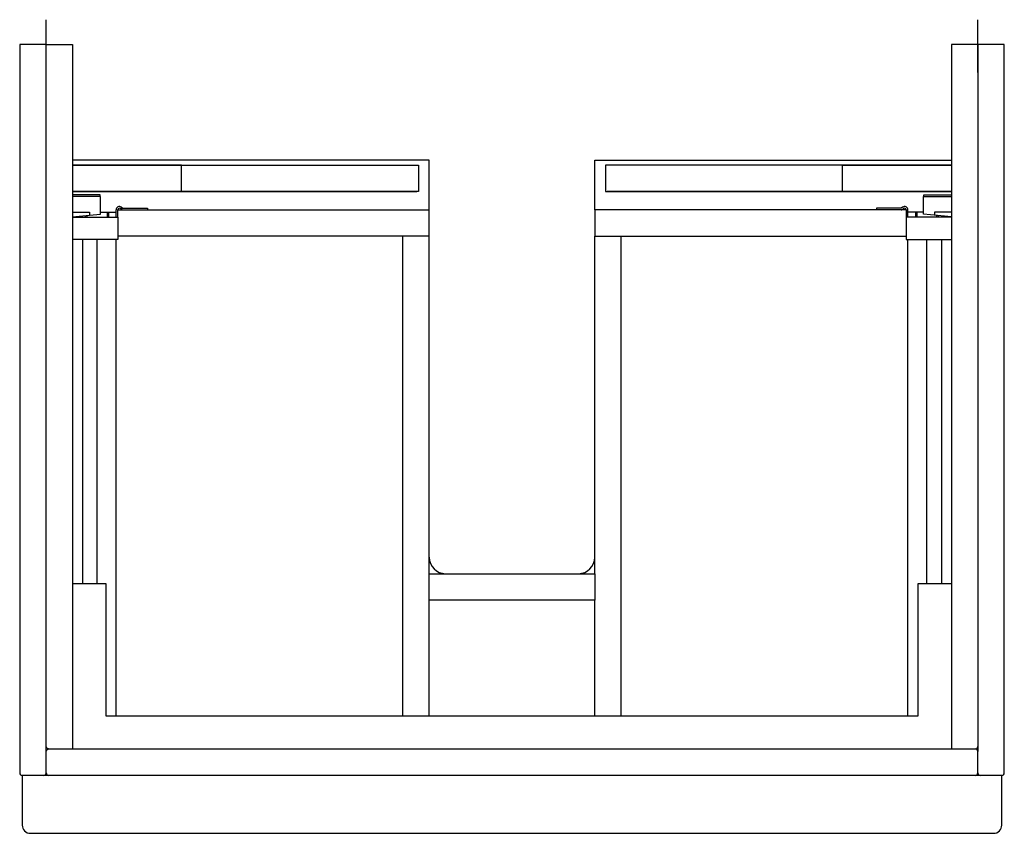
# Model space of a CAD drawing. Extents: x -0.298 to 0.298, y -0.477 to 0.015.
import ezdxf

# ---------------------------------------------------------------- set-up
doc = ezdxf.new("R2010")
doc.units = 0
doc.layers.get('defpoints').update_dxf_attribs({"color": 140})

msp = doc.modelspace()

# ---------------------------------------------------------------- linework, layer by layer
for points in [[(-0.28207, -0.44167, 0.228688), (-0.2815, -0.4405), (-0.2815, -0.4275, -0.414214), (-0.28, -0.426, -0.414214), (-0.2815, -0.4245), (-0.2815, 0), (-0.2975, 0), (-0.2975, -0.4405, 0.414214), (-0.296, -0.442), (-0.296, -0.472, 0.414214), (-0.291, -0.477), (0.291, -0.477, 0.414214), (0.296, -0.472), (0.296, -0.442, 0.414214), (0.2975, -0.4405), (0.2975, 0), (0.2815, 0), (0.2815, -0.4275, 0.414214), (0.28, -0.426, 0.414214), (0.2815, -0.4245)], [(-0.05, -0.31011, 0.407741), (-0.04011, -0.32)], [(0.04011, -0.32, 0.407741), (0.05, -0.31011)], [(-0.283, -0.442, 0.162268), (-0.2821, -0.4417)], [(-0.2815, -0.4405, 0.414214), (-0.28, -0.442)], [(0.28, -0.442, 0.414214), (0.2815, -0.4405, 0.228688), (0.28207, -0.44167)], [(0.2821, -0.4417, 0.162268), (0.283, -0.442)]]:
    msp.add_lwpolyline(points, format="xyb")
for points in [[(-0.2815, 0), (-0.2655, 0), (-0.2655, -0.426)], [(0.2815, 0), (0.2655, 0), (0.2655, -0.426)], [(-0.05, -0.406), (-0.05, -0.07), (-0.2655, -0.07)], [(0.05, -0.1), (0.05, -0.07), (0.2655, -0.07)], [(-0.19975, -0.073), (-0.0575, -0.073)], [(-0.0565, -0.074), (-0.0565, -0.088)], [(0.0565, -0.074), (0.0565, -0.088)], [(0.19975, -0.073), (0.0575, -0.073)], [(-0.19975, -0.089), (-0.0575, -0.089)], [(0.19975, -0.089), (0.0575, -0.089)], [(-0.2382, -0.1), (-0.05, -0.1)], [(0.2382, -0.1), (0.05, -0.1), (0.05, -0.116), (0.2382, -0.116)], [(-0.2655, -0.1044), (-0.2382, -0.1044), (-0.2382, -0.118), (-0.2655, -0.118)], [(-0.2487, -0.1015), (-0.2392, -0.1015)], [(0.2655, -0.1044), (0.2382, -0.1044), (0.2382, -0.118), (0.2655, -0.118)], [(0.2487, -0.1015), (0.2392, -0.1015)], [(-0.25953, -0.118), (-0.25953, -0.326)], [(-0.25063, -0.326), (-0.25063, -0.118)], [(-0.23913, -0.406), (-0.23913, -0.118)], [(-0.066, -0.406), (-0.066, -0.116), (-0.2382, -0.116)], [(-0.05, -0.116), (-0.066, -0.116)], [(0.05, -0.32), (0.05, -0.116)], [(0.066, -0.406), (0.066, -0.116)], [(0.23913, -0.406), (0.23913, -0.118)], [(0.25063, -0.326), (0.25063, -0.118)], [(0.25953, -0.118), (0.25953, -0.326)], [(-0.05, -0.32), (0.05, -0.32), (0.05, -0.336)], [(-0.2655, -0.326), (-0.2455, -0.326), (-0.2455, -0.406), (0.2455, -0.406), (0.2455, -0.326), (0.2655, -0.326)], [(0.05, -0.406), (0.05, -0.336), (-0.05, -0.336)], [(-0.2815, -0.4275), (-0.2815, -0.4245)], [(-0.28, -0.426), (0.28, -0.426)], [(0.2815, -0.4405), (0.2815, -0.4275)], [(0.296, -0.442), (-0.296, -0.442)]]:
    msp.add_lwpolyline(points)
for points in [[(-0.2655, -0.089), (-0.19977, -0.089), (-0.19977, -0.073), (-0.2655, -0.073), (-0.0565, -0.073), (-0.0565, -0.089)], [(0.2655, -0.089), (0.19977, -0.089), (0.19977, -0.073), (0.2655, -0.073), (0.0565, -0.073), (0.0565, -0.089)]]:
    msp.add_lwpolyline(points, close=True)
at = {"layer": 'defpoints'}
for points in [[(-0.2815, -0.01688), (-0.2815, 0.01498)], [(0.2815, -0.01688), (0.2815, 0.01498)], [(-0.2489, -0.092), (-0.2489, -0.091), (-0.2655, -0.091)], [(-0.2655, -0.1015), (-0.2554, -0.1015), (-0.2554, -0.10329), (-0.2487, -0.10266), (-0.2487, -0.092), (-0.2655, -0.092)], [(0.2655, -0.10422), (0.2487, -0.10266), (0.2487, -0.092), (0.2655, -0.092)], [(0.2489, -0.092), (0.2489, -0.091), (0.2655, -0.091)], [(-0.2392, -0.1044), (-0.2392, -0.1)], [(-0.2382, -0.1044), (-0.2382, -0.1)], [(-0.2358, -0.0998), (-0.2366, -0.0992)], [(-0.236, -0.0984), (-0.2352, -0.099), (-0.2202, -0.099), (-0.2202, -0.1)], [(0.236, -0.0984), (0.2352, -0.099), (0.2202, -0.099), (0.2202, -0.1)], [(0.2358, -0.0998), (0.2366, -0.0992)], [(0.2382, -0.1), (0.2382, -0.1044)], [(0.2392, -0.1044), (0.2392, -0.1)], [(-0.2655, -0.10422), (-0.2554, -0.10329)], [(-0.26475, -0.1044), (-0.26475, -0.10415)], [(-0.26293, -0.1044), (-0.26293, -0.10398)], [(-0.25777, -0.1044), (-0.25777, -0.10351)], [(-0.25678, -0.1044), (-0.25678, -0.10341)], [(-0.2447, -0.1015), (-0.2447, -0.1044)], [(-0.2439, -0.1015), (-0.2439, -0.1044)], [(0.2439, -0.1015), (0.2439, -0.1044)], [(0.2447, -0.1015), (0.2447, -0.1044)], [(0.2655, -0.1015), (0.2554, -0.1015), (0.2554, -0.10329)], [(0.25678, -0.1044), (0.25678, -0.10341)], [(0.25777, -0.1044), (0.25777, -0.10351)], [(0.26293, -0.1044), (0.26293, -0.10398)], [(0.26475, -0.1044), (0.26475, -0.10415)]]:
    msp.add_lwpolyline(points, dxfattribs=at)
for points in [[(-0.236, -0.0984, 0.618034), (-0.2392, -0.1)], [(-0.2366, -0.0992, 0.618819), (-0.2382, -0.1)], [(-0.2358, -0.0998, 0.15267), (-0.23524, -0.1)], [(0.23524, -0.1, 0.15267), (0.2358, -0.0998)], [(0.2392, -0.1, 0.618034), (0.236, -0.0984)], [(0.2382, -0.1, 0.618819), (0.2366, -0.0992)]]:
    msp.add_lwpolyline(points, format="xyb", dxfattribs=at)

doc.saveas('drawing.dxf')
